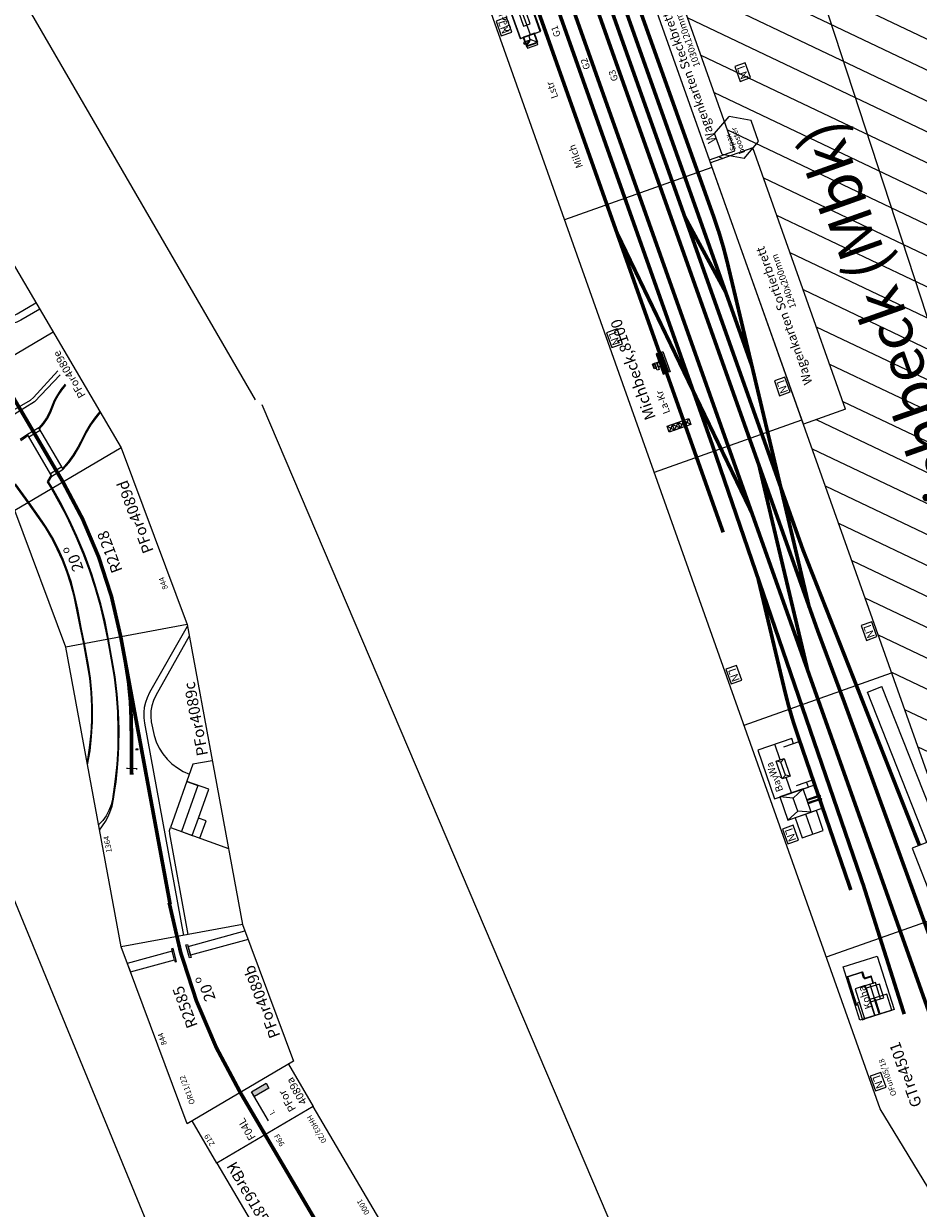
# Model space of a CAD drawing. Extents: x -15958 to 37580, y -15336 to 12657.
# Drawn here: x -2260 to 1742, y -5523 to -225 of the extents above; entities that cross this region are included whole.
import ezdxf

# ---------------------------------------------------------------- set-up
doc = ezdxf.new("R2010")
doc.units = 0
doc.header["$LTSCALE"] = 100
doc.header["$MEASUREMENT"] = 0
doc.layers.get('0').update_dxf_attribs({"color": 1, "linetype": 'CONTINUOUS'})
for name, color, linetype in [('__LAUFWEGE', 3, 'CONTINUOUS'), ('_GEORG_TRENK', 7, 'CONTINUOUS'), ('_KAI_BRENNEIS', 7, 'CONTINUOUS'), ('_PAVEL_FORT', 7, 'CONTINUOUS'), ('BEDIENRAUM', 2, 'CONTINUOUS'), ('DCC', 4, 'CONTINUOUS')]:
    doc.layers.add(name, color=color, linetype=linetype)
doc.styles.add('TEXTSTYLE3', font='Standard')

# ---------------------------------------------------------------- blocks, each defined once
blk = doc.blocks.new('_HP01')
at = {"linetype": 'CONTINUOUS'}
blk.add_hatch(color=256, dxfattribs=at).paths.add_polyline_path([(0, 150), (75, 150), (75, 125), (0, 125)], flags=0)
blk.add_line((0, 0), (0, 150))
blk.add_lwpolyline([(0, 150), (75, 150), (75, 125), (0, 125), (0, 150)])
blk = doc.blocks.new('*X667')
at = {"style": 'TEXTSTYLE3'}
for s, p in [('PFor', (28.1, -179.2)), ('4089a', (29.8, -237.6))]:
    blk.add_text(s, height=35, dxfattribs=at).set_placement(p)
blk = doc.blocks.new('*X668')
at = {"style": 'TEXTSTYLE3'}
for s, height, p in [('20', 50, (635.6, -118.2)), ('o', 35, (729.8, -103.5))]:
    blk.add_text(s, height=height, rotation=350, dxfattribs=at).set_placement(p)
blk = doc.blocks.new('*X669')
at = {"style": 'TEXTSTYLE3'}
for s, height, p in [('20', 50, (2592, -583.4)), ('o', 35, (2686.2, -568.7))]:
    blk.add_text(s, height=height, rotation=350, dxfattribs=at).set_placement(p)
blk = doc.blocks.new('PFOR4089')
for p, q in [((219, -276), (219, 276)), ((219, 276), (1050.1, 129.4)), ((0, -250), (0, 250)), ((0, 250), (219, 250)), ((861.3, -389.3), (1050.1, 129.4)), ((1050.1, 129.4), (2331.8, -337.1)), ((791.6, -377), (860.7, -119)), ((899.4, -129.3), (831.1, -384)), ((860.7, -119), (899.4, -129.3)), ((945.6, -157.5), (1376.2, -314.2)), ((219, -250), (0, -250)), ((861.3, -389.3), (219, -276)), ((1376.2, -314.2), (1388.5, -321)), ((1701.1, -335.5), (1725, -298.6)), ((1722.8, -297.1), (1727.2, -300)), ((1388.5, -321), (1398.2, -331.1)), ((1698.9, -334), (1703.3, -336.9)), ((2143, -855.8), (2331.8, -337.1)), ((2331.8, -337.1), (2974.1, -450.3)), ((2143, -855.8), (861.3, -389.3)), ((1291, -421.1), (1343.7, -483.9)), ((2974.1, -1002.3), (2974.1, -450.3)), ((3574.1, -1002.3), (3574.1, -450.3)), ((3022.6, -670.3), (3237.6, -670.3)), ((3225.6, -670.3), (3225.6, -730.3)), ((2974.1, -1002.3), (2143, -855.8)), ((8266.1, -1002.3), (2974.1, -1002.3))]:
    blk.add_line(p, q)
for points in [[(879.9, -47.5), (870.2, -44.9), (868.4, -51.7), (926.4, -67.2), (928.2, -60.4), (918.5, -57.8), (972.5, 143.5), (932.8, 150.1), (879.9, -47.5), (918.5, -57.8)], [(1548.6, -52), (1568.7, -94.9), (1580.4, -113.7), (1594, -132.3), (1613.7, -154.8), (1636.4, -175.9), (1676.9, -208.9), (1697.3, -224.8), (1748.8, -262.9), (1779.2, -284.1), (1827.3, -315.8), (1893.4, -355.9), (1962.6, -393.8), (2032.7, -428.4), (2105.1, -460.2), (2265.1, -520.3), (2341.6, -546.5), (2419.3, -569.7), (2494.6, -589.1), (2553.9, -602.3), (2640.2, -618.3), (2655.6, -620.7), (2733.8, -631.4), (2812.7, -639), (2891.8, -643.7), (2974.1, -645.3), (3008.1, -645.3), (3022.6, -670.3), (3022.6, -730.3), (3035.9, -768.4), (3051.4, -803.5), (3069.5, -837.3), (3111.8, -903.1), (3130.2, -937.1), (3144.3, -968.6), (3156.7, -1002.3)], [(3028.3, -670.3), (3011, -640.3), (2974.1, -640.3), (2894.5, -638.8), (2841.1, -636), (2813.8, -634.1), (2734.4, -626.4), (2654.9, -615.5), (2576.1, -601.7), (2497.1, -584.6), (2419.4, -564.5), (2342.7, -541.5), (2266.8, -515.6), (2179.5, -483.8), (2106.5, -455.4), (2034.6, -423.8), (1964.8, -389.4), (1895.9, -351.6), (1830.7, -312), (1822.2, -306.6), (1763.8, -267.4), (1700.9, -221.3), (1639.6, -172.1), (1620.6, -154), (1603.7, -132.9), (1589.6, -109.7), (1578.9, -85.6), (1571.5, -60.3)], [(851.1, -116.4), (852.9, -109.6), (910.9, -125.1), (909, -131.9), (851.1, -116.4)], [(952.5, -138.7), (1859.5, -468.9), (1859.5, -468.9), (1859.5, -468.9), (1880.7, -477.9), (1902, -490.2), (1920.9, -504.3), (1938.1, -520.5), (1952.5, -537.5), (1966.5, -558.6), (2136.8, -853.5)], [(1827.7, -153.6), (1877.3, -195.5), (1928.4, -234), (1982.4, -270.4), (2038.8, -304.1), (2095.8, -334.1), (2155.1, -361.3), (2210.6, -383.4), (2302.7, -416.9), (2371.8, -441.1), (2451, -468.8), (2514.4, -490.1), (2567.3, -504.6), (2620.7, -516.1), (2675, -524.8), (2729.2, -530.5), (2784.1, -533.2), (2838.5, -532.9), (2864.3, -531.7), (2894.6, -529.5), (2974.1, -522.3), (3075.6, -513.1)], [(3230.8, -631.6), (3232.6, -670.6)], [(3346.1, -930.6), (3335.6, -901.8), (3323.3, -876.3), (3308.1, -851.4), (3274, -806.3), (3259.4, -782.3), (3247.1, -756.7), (3237.6, -730.3), (3237.6, -670.3), (3235.8, -631.4)], [(3075.1, -508.1), (2974.1, -517.3), (2893.4, -524.6), (2839, -527.9), (2784.4, -528.2), (2729.9, -525.5), (2675.6, -519.8), (2621.7, -511.2), (2568.6, -499.8), (2515.9, -485.4), (2378.7, -438.2), (2304.5, -412.2), (2158.7, -357.4), (2101.3, -331.2), (2045.9, -302.3), (1991.6, -270.3), (1941.6, -237.2), (1889.6, -198.8), (1840.6, -158.3)], [(1561.3, -644.1), (1591.4, -561.4), (1398.2, -331.1), (1186.4, -507.6)], [(1291, -421.1), (1343.7, -483.9), (1371.3, -460.8), (1459.3, -565.8), (1539, -498.9), (1499.2, -532.3), (1358.4, -364.6), (1317.9, -397.2), (1371.3, -460.8)], [(1776.7, -374.3), (1772.8, -383.5), (1774.7, -384.3), (1778.6, -375.1), (1776.7, -374.3)], [(2092.9, -837.6), (1940.5, -573.6), (1927.1, -553.7), (1910.6, -535.4), (1892.4, -520.1), (1871, -506.7), (1849.3, -497.1), (1790.9, -476.8), (1760.9, -470.8), (1730.3, -468.3), (1700.2, -469.4), (1669.9, -474), (1641.3, -481.9), (1612.8, -493.5), (1586.2, -508.1), (1561.5, -525.7)], [(3393.6, -932.2), (3347, -772.4), (3346.1, -670.3), (3344.3, -657.2), (3339.6, -645.7), (3331.4, -635), (3205.8, -509.3), (3195.3, -496.5), (3188.1, -482.9), (3183.6, -467.9), (3181.8, -450.3)], [(3199.6, -450.3), (3201.2, -464.2), (3204.8, -476), (3210.7, -487.2), (3217.2, -495.2), (3220.2, -498.3), (3344.1, -622.2), (3352.7, -632.6), (3358.9, -644.3), (3362.8, -657.4), (3364.1, -670.3), (3364.1, -760.3), (3366.8, -778.9), (3413.8, -932.6)], [(3693.2, -1002.3), (3693.2, -904.6), (3694.8, -885), (3700, -864.5), (3707.4, -847.6), (3717.6, -831.4), (3730.2, -817.1), (3744.7, -805), (3761.7, -794.9), (3780.8, -787.5), (3799.9, -783.4), (3818.6, -782.5), (4011.8, -787.5), (4081.6, -781.2), (4088.4, -779.3), (4093.7, -775.3), (4097.5, -769), (4098.6, -762.1), (4097.2, -755.4), (4093.2, -749.5), (4087.2, -743.5), (3794.1, -450.3)], [(3034.6, -730.3), (3034.6, -670.3)], [(3022.6, -730.3), (3237.6, -730.3)], [(3161.9, -1002.3), (3148.9, -966.6), (3133.7, -932.9), (3115.4, -899.4), (3088, -857.5), (3074.7, -836.3), (3056.2, -802), (3040.6, -766.7), (3027.8, -730.3)], [(3232.3, -730.3), (3242.1, -757.8), (3254.6, -784), (3269.7, -808.9), (3304.3, -854.6), (3318.3, -877.4), (3331.2, -904.2), (3340.7, -930.6)], [(4346.1, -1002.3), (4172.3, -828.6), (4165.3, -822.5), (4161.9, -820.2), (4148.8, -813.6), (4135.5, -810.3), (4121.2, -810), (4010, -819.8), (3817.7, -815.5), (3800.2, -816.8), (3787.2, -820), (3772.6, -826.4), (3759, -835.5), (3748.1, -846.2), (3738.5, -859.5), (3731.6, -874.2), (3727.7, -888.5), (3726.2, -904.6), (3726.2, -1002.3)]]:
    blk.add_lwpolyline(points)
at = {"const_width": 16.5}
for points in [[(0, 0), (219, 0)], [(2246.3, -572), (1103, -155.9)], [(1690.1, -301.5), (1896.6, -420.9)], [(2974, -700.3), (7666, -700.3)]]:
    blk.add_lwpolyline(points, dxfattribs=at)
for points in [[(1111.2, -155.9, 0.088272), (219, 0)], [(1896.6, -420.9, 0.043987), (2135, -531.5)], [(2246.3, -572, 0.087485), (2974.1, -700.3)]]:
    blk.add_lwpolyline(points, format="xyb", dxfattribs=at)
at = {"rotation": 270}
blk.add_blockref('_HP01', (46.1, -45), dxfattribs=at)
for name in ['*X668', '*X667', '*X669']:
    blk.add_blockref(name, (0, 0))
at = {"style": 'TEXTSTYLE3'}
for s, height, p in [('219', 25, (76.8, 214.6)), ('F04L', 35, (9.7, 41.1)), ('I.', 25, (60.5, -89.4)), ('PFor4089e', 35, (3256.5, -985.8))]:
    blk.add_text(s, height=height, dxfattribs=at).set_placement(p)
at = {"color": 2, "style": 'TEXTSTYLE3'}
blk.add_text('OR11/22', height=25, rotation=350, dxfattribs=at).set_placement((279.7, 198.6))
at = {"style": 'TEXTSTYLE3'}
for s, height, rotation, p in [('844', 25, 350, (571.6, 172.3)), ('R2585', 50, 350, (573.1, 12.1)), ('1364', 25, 340, (1436.4, -50.1)), ('PFor4089b', 50, 350, (346.8, -283.6)), ('PFor4089c', 50, 340, (1593.6, -641.5)), ('R2128', 50, 350, (2498.3, -729.6)), ('844', 25, 350, (2326, -864.9)), ('PFor4089d', 50, 350, (2502.8, -894.9))]:
    blk.add_text(s, height=height, rotation=rotation, dxfattribs=at).set_placement(p)
blk = doc.blocks.new('PFOR4089_HUKOVICE_')
blk.add_blockref('PFOR4089', (731.3, 2545.2))
blk = doc.blocks.new('_SPAXBOOSTER')
at = {"layer": 'DCC'}
for p, q in [((0, 0), (50, 86.6)), ((50, 86.6), (150, 86.6)), ((150, 86.6), (200, 0)), ((0, 0), (50, -86.6)), ((150, -86.6), (200, 0)), ((50, -86.6), (150, -86.6))]:
    blk.add_line(p, q, dxfattribs=at)
for s, p in [('booster', (23.3, -13.5)), ('Spax-', (49.2, 20.1))]:
    blk.add_text(s, height=25, dxfattribs=at).set_placement(p)
blk = doc.blocks.new('GTRE4501')
at = {"layer": 'BEDIENRAUM'}
h = blk.add_hatch(dxfattribs=at)
h.set_pattern_fill('ANSI31', color=256, scale=1000, style=0)
h.paths.add_polyline_path([(2299.9, -350), (1199.9, -350), (479.7, -350), (0, -250), (0, -1450), (479.7, -1550), (7612.6, -1550), (7999.9, -1450), (7999.9, -250), (7612.6, -350), (6899.9, -350), (6899.8, -800), (5799.8, -800), (5799.9, -350), (5764.9, -350), (5764.9, -470), (4734.9, -470), (4734.9, -350), (4719.9, -350), (4719.9, -550), (3479.9, -550), (3479.9, -350)])
h.paths.add_polyline_path([(2677.5, -702.7), (5244.1, -702.7), (5244.1, -1002.7), (2677.5, -1002.7)], flags=24)
for p, q in [((0, 250), (479.7, 350)), ((479.7, 350), (7612.7, 350)), ((1200.1, 350), (1199.9, -350)), ((1944.2, 331.5), (1942.6, 171.5)), ((2174.2, 329.1), (1944.2, 331.5)), ((2172.6, 169.1), (2174.2, 329.1)), ((2300.1, 350), (2299.9, -350)), ((3500.1, 350), (3499.9, -350)), ((4700.1, 350), (4699.9, -350)), ((1857.9, 252.4), (1834, 307.7)), ((1918.9, 251.8), (1944, 306.5)), ((2028.1, 250.6), (2016.7, 269.5)), ((2088.7, 250), (2100.5, 268.6)), ((5722.9, 265.7), (5528.9, 265.7)), ((5528.9, 265.7), (5528.9, 171.7)), ((5723.4, 267.6), (5529.4, 267.6)), ((5529.4, 267.6), (5529.4, 169.6)), ((1738.1, 223.7), (1833.1, 222.7)), ((1832.8, 197.7), (1857.9, 252.4)), ((1857.9, 252.4), (1918.9, 251.8)), ((1942.8, 196.5), (1918.9, 251.8)), ((1943.4, 251.5), (2016.5, 250.8)), ((1967.9, 219.1), (1967.1, 141.3)), ((2016.3, 232.1), (2028.1, 250.6)), ((2028.1, 250.6), (2088.7, 250)), ((2100.1, 231.2), (2088.7, 250)), ((2100.3, 249.9), (2173.4, 249.1)), ((2147.4, 139.4), (2148.2, 217.2)), ((3674.9, 201.6), (3647.3, 227.5)), ((3674.9, 227.5), (3647.3, 201.6)), ((5485.6, 250.9), (5477.6, 250.9)), ((5477.6, 250.9), (5477.6, 200.9)), ((5485.6, 200.9), (5485.6, 250.9)), ((5529.3, 252.6), (5486.3, 252.6)), ((5486.3, 252.6), (5486.3, 198.6)), ((5509.5, 225.9), (5488.2, 251.2)), ((5488.2, 251.2), (5509.5, 225.9)), ((5529.3, 250.6), (5488.3, 250.6)), ((5488.3, 250.6), (5488.3, 200.6)), ((5488.3, 200.6), (5509.5, 225.9)), ((5507.3, 258.5), (5498.3, 258.5)), ((5498.3, 258.5), (5498.3, 238.5)), ((5498.3, 238.5), (5507.3, 238.5)), ((5506.9, 258.8), (5500.9, 258.8)), ((5500.9, 258.8), (5500.9, 231.8)), ((5500.9, 231.8), (5506.9, 231.8)), ((5506.9, 231.8), (5506.9, 258.8)), ((5507.3, 238.5), (5507.3, 258.5)), ((5509.5, 225.9), (5529.5, 225.9)), ((5528.6, 219), (5722.6, 219)), ((5529.3, 198.6), (5529.3, 252.6)), ((5529.3, 200.6), (5529.3, 250.6)), ((5676.2, 234.5), (5576.2, 234.5)), ((5576.2, 234.5), (5576.2, 202.5)), ((1942.6, 171.5), (1967.4, 171.3)), ((2147.7, 169.4), (2172.6, 169.1)), ((3647.3, 175.8), (3674.9, 201.6)), ((3647.3, 201.6), (3674.9, 175.8)), ((3647.3, 175.8), (3674.9, 175.8)), ((3674.9, 149.9), (3647.3, 175.8)), ((3674.9, 175.8), (3647.3, 149.9)), ((5477.6, 200.9), (5485.6, 200.9)), ((5486.3, 198.6), (5529.3, 198.6)), ((5488.3, 200.6), (5529.3, 200.6)), ((5528.9, 171.7), (5722.9, 171.7)), ((5529.4, 169.6), (5723.4, 169.6)), ((5576.2, 202.5), (5676.2, 202.5)), ((1967.1, 141.3), (2147.4, 139.4)), ((3647.3, 124.1), (3674.9, 149.9)), ((3647.3, 149.9), (3674.9, 124.1)), ((1530.3, -174.4), (1264.8, -183.9)), ((1532.8, -244.3), (1530.3, -174.4)), ((1532.8, -244.4), (2255, -219.4)), ((2255, -219.4), (2257.4, -289.3)), ((1269.6, -323.5), (2257.4, -289.3)), ((479.7, -350), (7612.6, -350)), ((3479.9, -350), (4719.9, -350)), ((3479.9, -550), (3479.9, -350)), ((4719.9, -550), (4719.9, -350)), ((4734.9, -350), (4734.9, -470)), ((4734.9, -350), (5764.9, -350)), ((4734.9, -470), (5764.9, -470)), ((3479.9, -550), (4719.9, -550))]:
    blk.add_line(p, q)
at = {"linetype": 'CONTINUOUS'}
for p, q in [((878.1, 142.9), (883.4, 302.9)), ((882.7, 281.5), (881.1, 233.5)), ((881.8, 292.1), (881.5, 281.1)), ((881.5, 281.1), (958.4, 278.5)), ((958.8, 289.5), (881.8, 292.1)), ((1022.6, 276.9), (882.7, 281.5)), ((883.4, 302.9), (1133.2, 294.6)), ((953.1, 296.9), (952.8, 289.9)), ((952.8, 289.9), (954.8, 289.8)), ((953, 294.9), (953.1, 296.9)), ((1085.9, 290.5), (953, 294.9)), ((955.1, 296.8), (953.1, 296.9)), ((953.1, 296.9), (1086, 292.5)), ((954.8, 289.8), (955.1, 296.8)), ((958.4, 278.5), (958.8, 289.5)), ((1021, 228.9), (1022.6, 276.9)), ((1081.8, 220.8), (1084.2, 292.8)), ((1086.2, 292.7), (1083.8, 220.8)), ((1084.2, 292.8), (1086.2, 292.7)), ((1086, 292.5), (1085.9, 290.5)), ((1133.2, 294.6), (1127.9, 134.7)), ((880.9, 233.2), (878.3, 153.3)), ((880.3, 212.3), (881, 233.3)), ((1020.3, 207.7), (880.3, 212.3)), ((880.8, 233.4), (1020.7, 228.7)), ((955.9, 230.7), (880.9, 233.2)), ((881, 233.3), (1021, 228.7)), ((881.1, 233.5), (1021, 228.9)), ((885.2, 209), (885.3, 212)), ((885.3, 212), (950.3, 209.8)), ((944.8, 231.2), (942.8, 169.2)), ((944.8, 231.6), (943.2, 183.6)), ((1020.8, 229), (944.8, 231.6)), ((1008.8, 229.1), (944.8, 231.2)), ((953.2, 150.8), (955.9, 230.7)), ((1006.8, 167.1), (1008.8, 229.1)), ((1019.2, 181.1), (1020.8, 229)), ((1021, 228.7), (1020.3, 207.7)), ((1051.5, 221.5), (1050.4, 189.5)), ((1053.5, 221.4), (1051.5, 221.5)), ((1052.4, 189.4), (1053.5, 221.4)), ((1053.4, 221.4), (1053.5, 223.4)), ((1083.4, 220.4), (1053.4, 221.4)), ((1053.5, 223.4), (1083.5, 222.4)), ((1083.8, 220.8), (1081.8, 220.8)), ((1083.5, 222.4), (1083.4, 220.4)), ((950.2, 206.8), (885.2, 209)), ((942.8, 169.2), (1006.8, 167.1)), ((943.2, 183.6), (1019.2, 181.1)), ((950.3, 209.8), (950.2, 206.8)), ((1052.9, 191.7), (1019.9, 192.8)), ((1019.9, 192.8), (1019.9, 190.8)), ((1019.9, 190.8), (1052.8, 189.7)), ((1050.4, 189.5), (1052.4, 189.4)), ((1052.8, 189.7), (1052.9, 191.7)), ((3996, 166.1), (3900, 166.1)), ((3900, 166.1), (3900, 160.1)), ((3900, 160.1), (3996, 160.1)), ((3926.5, 175.3), (3926.5, 186.3)), ((3926.5, 186.3), (3959.5, 186.3)), ((3959.5, 175.3), (3926.5, 175.3)), ((3936, 186.2), (3936, 196.2)), ((3936, 196.2), (3959, 196.2)), ((3959, 186.2), (3936, 186.2)), ((3936.2, 166.2), (3936.2, 176.2)), ((3936.2, 176.2), (3959.2, 176.2)), ((3959.2, 166.2), (3936.2, 166.2)), ((3939, 186), (3939, 193)), ((3939, 193), (3956, 193)), ((3956, 186), (3939, 186)), ((3939, 165.9), (3939, 175.9)), ((3939, 175.9), (3956, 175.9)), ((3956, 165.9), (3939, 165.9)), ((3956, 193), (3956, 186)), ((3956, 175.9), (3956, 165.9)), ((3959, 196.2), (3959, 186.2)), ((3959.2, 176.2), (3959.2, 166.2)), ((3959.5, 186.3), (3959.5, 175.3)), ((3996, 160.1), (3996, 166.1)), ((1127.9, 134.7), (878.1, 142.9)), ((878.3, 153.3), (953.2, 150.8)), ((3900, 133.8), (3900, 139.8)), ((3900, 139.8), (3996, 139.8)), ((3996, 133.8), (3900, 133.8)), ((3991.9, 157.9), (3902.9, 157.9)), ((3902.9, 157.9), (3902.9, 141.9)), ((3902.9, 141.9), (3991.9, 141.9)), ((3991.9, 141.9), (3991.9, 157.9)), ((3996, 139.8), (3996, 133.8))]:
    blk.add_line(p, q, dxfattribs=at)
for points in [[(1737.6, 173.7), (1832.6, 172.7), (1833.6, 272.7), (1738.6, 273.7)], [(1832.8, 197.7), (1942.8, 196.5), (1944, 306.5), (1834, 307.7)], [(2016.7, 269.5), (2100.5, 268.6), (2100.1, 231.2), (2016.3, 232.1)], [(3647.3, 227.5), (3674.9, 227.5), (3674.9, 124.1), (3647.3, 124.1)], [(1832.8, 197.7), (1942.8, 196.5), (1942.3, 141.5), (1832.3, 142.7)], [(1872.8, 197.3), (1878.3, 197.2), (1877.6, 134.8), (1872.2, 134.9)], [(1887.8, 197.1), (1893.3, 197.1), (1892.6, 134.7), (1887.2, 134.7)], [(3647.3, 201.6), (3674.9, 201.6), (3674.9, 149.9), (3647.3, 149.9)]]:
    blk.add_lwpolyline(points, close=True)
at = {"const_width": 16.5}
for points in [[(7459.8, 149.1), (7316.4, 111.6, -0.055439), (6884.2, 63.7), (3530.2, 65), (1444.4, 86.7), (842.8, 107.3)], [(2898.4, 71.6), (2381.5, 127.5, 0.024343), (2187.2, 139), (1445.8, 146.7)], [(2697.4, -100.6), (4270.6, -270.8, 0.027406), (4485.8, -282.2), (6283.8, -278.9)], [(7919.5, -181.1), (7539, -190.3, -0.015283), (6927.8, -186.6), (6209.3, -160.2), (2951.8, -160.2), (1531.6, -209.3)]]:
    blk.add_lwpolyline(points, format="xyb", dxfattribs=at)
for points in [[(3144.1, 149.9), (5890.9, 149.9)], [(3182.7, -0.1), (4566.7, 149.9)], [(0, 0), (8099.9, 0)], [(2436.2, 0), (3372.9, -101.3)], [(148.3, -141.5), (773.5, -119.2), (2252.3, -106.6), (2585.4, -101.4), (6456.4, -101.2)], [(4531.3, -160.1), (4152.7, -220)], [(3797.9, -220), (6280.5, -220)]]:
    blk.add_lwpolyline(points, dxfattribs=at)
at = {"layer": 'DCC'}
for points in [[(632.4, 343), (562.4, 343), (562.4, 293), (632.4, 293)], [(1804.7, 343), (1734.7, 343), (1734.7, 293), (1804.7, 293)], [(2563.1, 343), (2493.1, 343), (2493.1, 293), (2563.1, 293)], [(4159.9, 342.9), (4089.9, 342.9), (4089.9, 292.9), (4159.9, 292.9)], [(5638.7, 342.9), (5568.7, 342.9), (5568.7, 292.9), (5638.7, 292.9)], [(2544.3, -292.6), (2474.3, -292.6), (2474.3, -342.6), (2544.3, -342.6)], [(3705.4, -292.6), (3635.4, -292.6), (3635.4, -342.6), (3705.4, -342.6)], [(5089.3, -595.7), (5019.3, -595.7), (5019.3, -645.7), (5089.3, -645.7)]]:
    blk.add_lwpolyline(points, close=True, dxfattribs=at)
blk.add_blockref('_SPAXBOOSTER', (4688.3, -497.1))
at = {"linetype": 'CONTINUOUS'}
for s, p in [('Gsch', (5576.7, 289.3)), ('Koha', (918.4, 232)), ('La-Kr', (3728.5, 193.7)), ('Milch', (4894.9, 193.7)), ('Lstr', (5225.1, 193.7))]:
    blk.add_text(s, height=32, dxfattribs=at).set_placement(p)
at = {"color": 2}
blk.add_text('OFun05/18', height=25, dxfattribs=at).set_placement((513.9, 259.8))
at = {"linetype": 'CONTINUOUS'}
blk.add_text('BayWa', height=32, rotation=1.1863, dxfattribs=at).set_placement((1966.8, 282))
at = {"color": 7}
blk.add_text('Michbeck,8100', height=50, dxfattribs=at).set_placement((3728.2, 261.5))
for s, height, p in [('GTre4501', 50, (433.6, 167.4)), ('G1', 30, (5480.3, 91.2)), ('G2', 30, (5298.7, 15.2)), ('G3', 30, (5207.9, -84.9)), ('Wagenkarten Steckbrett', 40, (4801.3, -407.3)), ('Wagenkarten Sortierbrett', 40, (3640.2, -451)), ('1030x120mm', 30, (5144.9, -452)), ('1240x200mm', 30, (3983.8, -495.8)), ('Michbeck (Mbk)', 200, (2727.5, -952.7))]:
    blk.add_text(s, height=height).set_placement(p)
at = {"layer": 'DCC'}
for p in [(626, 336.1), (1798.3, 336.1), (2556.7, 336.1), (4153.5, 336.1), (5632.3, 336.1), (2537.9, -299.4), (3699, -299.4), (5082.9, -602.6)]:
    blk.add_text('LN', height=35, rotation=180, dxfattribs=at).set_placement(p)
blk = doc.blocks.new('KBRE6185')
blk.add_lwpolyline([(0, 0), (1000, 0), (1000, 500), (0, 500)], close=True)
at = {"const_width": 16.5}
blk.add_lwpolyline([(0, 250), (1000, 250)], dxfattribs=at)
for s, height, p in [('1000', 25, (463.1, 452)), ('F96', 25, (25.2, 279.5)), ('F96', 25, (908, 276.7)), ('KBre6185', 50, (32.3, 28.4))]:
    blk.add_text(s, height=height).set_placement(p)
at = {"color": 2}
blk.add_text('HH03/20', height=25, dxfattribs=at).set_placement((26.3, 448.9))

msp = doc.modelspace()

# ---------------------------------------------------------------- linework, layer by layer
at = {"layer": '__LAUFWEGE'}
for p, q in [((3002.27135, -5272.02605), (205.16335, 3288.90494)), ((-3834.33665, 2589.90494), (-1224.83665, -1907.09506)), ((-1195.58126, -1928.96102), (699.16335, -6371.09506))]:
    msp.add_line(p, q, dxfattribs=at)
at = {"layer": '__LAUFWEGE', "linetype": 'BYBLOCK'}
msp.add_line((-2352.83665, -4024.59506), (-1176.5, -6878), dxfattribs=at)

# ---------------------------------------------------------------- block references
at = {"layer": '_GEORG_TRENK', "rotation": 109.5417560870814}
msp.add_blockref('GTRE4501', (2061.97976, -5412.75536), dxfattribs=at)
at = {"layer": '_KAI_BRENNEIS', "rotation": 300.4629008193905}
msp.add_blockref('KBRE6185', (-1395.72228, -5320.28602), dxfattribs=at)
at = {"layer": '_PAVEL_FORT', "rotation": 120.4629008193904}
msp.add_blockref('PFOR4089_HUKOVICE_', (1384.32676, -4533.53805), dxfattribs=at)

doc.saveas('drawing.dxf')
